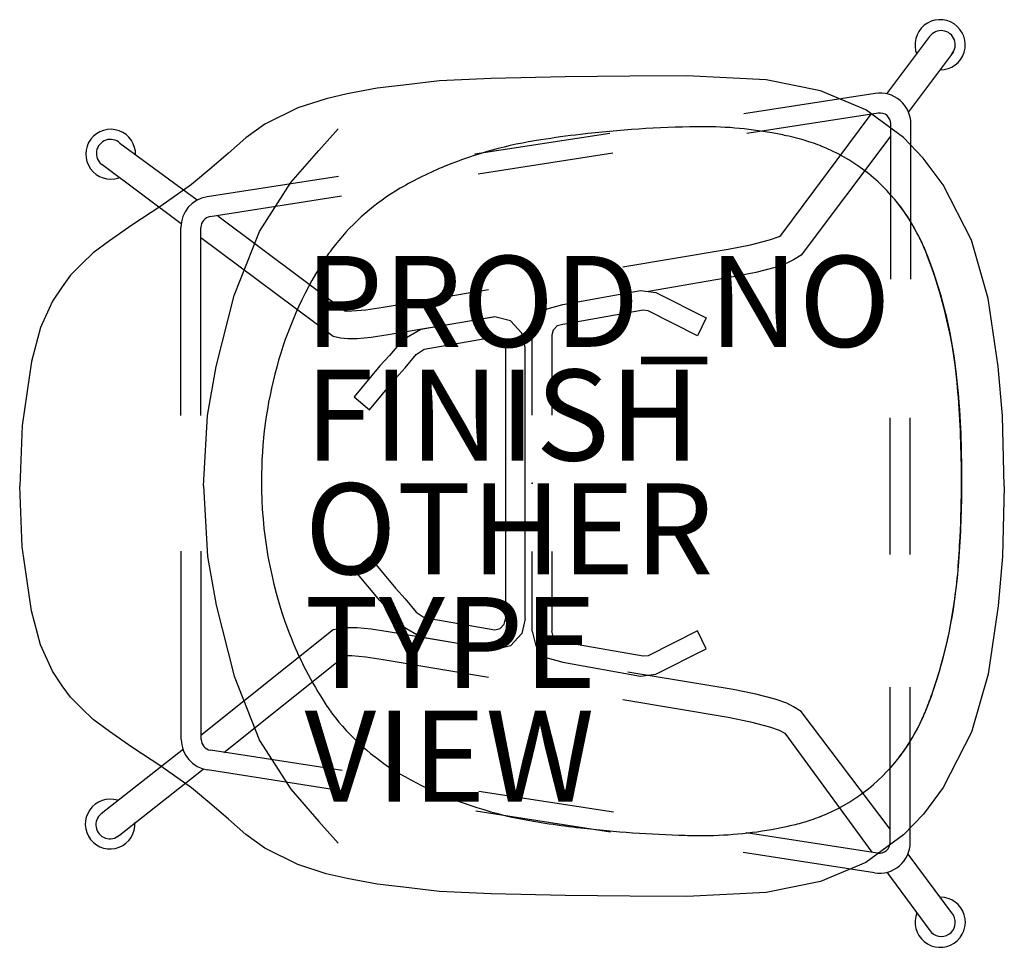
# Model space of a CAD drawing. Units: inches. Extents: x -11.3 to 10.4, y -10.2 to 10.2.
import ezdxf

# ---------------------------------------------------------------- set-up
doc = ezdxf.new("R2010")
doc.units = ezdxf.units.IN
doc.header["$MEASUREMENT"] = 0
for name, color, linetype in [('SEAT', 5, 'Continuous'), ('SEAT-FINISH', 7, 'Continuous'), ('SEAT-OTHER', 7, 'Continuous'), ('SEAT-PROD_NO', 7, 'Continuous'), ('SEAT-TYPE', 7, 'Continuous'), ('SEAT-VIEW', 7, 'Continuous')]:
    doc.layers.add(name, color=color, linetype=linetype)
doc.styles.get("Standard").update_dxf_attribs({"font": 'arial.ttf'})

msp = doc.modelspace()

# ---------------------------------------------------------------- linework, layer by layer
at = {"layer": 'SEAT'}
for p, q in [((7.797, 8.563), (8.742, 9.828)), ((9.261, 9.49), (8.277, 8.17)), ((-0.899, 8.902), (-2.037, 8.847)), ((0.726, 8.936), (-0.899, 8.902)), ((2.151, 8.95), (0.726, 8.936)), ((3.398, 8.96), (2.151, 8.95)), ((5.146, 8.873), (3.398, 8.96)), ((-3.406, 8.685), (-4.068, 8.562)), ((-2.826, 8.755), (-3.406, 8.685)), ((-2.037, 8.847), (-2.826, 8.755)), ((6.339, 8.628), (5.146, 8.873)), ((-4.524, 8.457), (-5.149, 8.256)), ((-4.068, 8.562), (-4.524, 8.457)), ((7.542, 8.574), (4.651, 8.126)), ((7.542, 8.574), (4.651, 8.126)), ((7.338, 8.213), (6.339, 8.628)), ((-5.149, 8.256), (-5.872, 7.897)), ((7.609, 8.139), (4.718, 7.691)), ((7.61, 8.139), (4.719, 7.691)), ((5.464, 5.449), (7.454, 8.115)), ((8.166, 7.601), (7.338, 8.213)), ((-5.872, 7.897), (-6.29, 7.593)), ((-4.691, 7.319), (-4.261, 7.794)), ((7.886, 4.491), (7.886, 7.902)), ((8.326, 4.491), (8.326, 7.902)), ((8.326, 4.491), (8.326, 7.902)), ((-6.29, 7.593), (-6.674, 7.259)), ((1.709, 7.695), (-1.256, 7.236)), ((1.709, 7.695), (-1.256, 7.236)), ((1.066, 7.672), (1.066, 7.672)), ((7.886, 7.638), (5.914, 5.014)), ((8.6, 7.147), (8.166, 7.601)), ((-9.06, 7.48), (-7.364, 6.231)), ((6.134, 7.497), (6.134, 7.497)), ((6.357, 7.415), (6.357, 7.415)), ((6.357, 7.415), (6.357, 7.415)), ((-6.674, 7.259), (-7.038, 6.944)), ((-5.305, 6.613), (-4.691, 7.319)), ((1.776, 7.26), (-1.189, 6.801)), ((1.776, 7.26), (-1.188, 6.801)), ((9.036, 6.562), (8.6, 7.147)), ((-7.716, 5.708), (-9.461, 7.01)), ((-7.038, 6.944), (-7.49, 6.571)), ((-4.254, 6.746), (-7.145, 6.298)), ((-7.49, 6.571), (-8.158, 6.093)), ((-5.996, 5.54), (-5.305, 6.613)), ((9.658, 5.346), (9.036, 6.562)), ((-4.187, 6.311), (-7.078, 5.863)), ((-8.158, 6.093), (-8.796, 5.676)), ((-6.909, 5.884), (-4.113, 3.794)), ((-8.796, 5.676), (-9.293, 5.334)), ((-7.721, 1.488), (-7.721, 5.626)), ((-7.281, 1.488), (-7.281, 5.626)), ((-6.548, 4.129), (-5.996, 5.54)), ((5.216, 5.355), (5.43, 5.427)), ((5.43, 5.427), (5.464, 5.449)), ((-9.293, 5.334), (-9.646, 5.066)), ((-4.374, 3.225), (-7.282, 5.398)), ((-4.324, 5.25), (-4.324, 5.25)), ((4.31, 5.145), (4.8, 5.246)), ((4.8, 5.246), (5.216, 5.355)), ((8.606, 5.208), (8.606, 5.208)), ((8.608, 5.206), (8.608, 5.206)), ((8.608, 5.206), (8.608, 5.206)), ((10.027, 4.067), (9.658, 5.346)), ((-9.646, 5.066), (-9.898, 4.823)), ((-4.501, 5.008), (-4.501, 5.008)), ((-4.442, 5.092), (-4.442, 5.092)), ((-4.433, 5.104), (-4.433, 5.104)), ((1.996, 4.757), (4.31, 5.145)), ((5.914, 5.014), (5.749, 4.914)), ((8.613, 5.192), (8.613, 5.192)), ((8.615, 5.191), (8.615, 5.191)), ((-9.898, 4.823), (-10.144, 4.575)), ((5.6, 4.837), (5.341, 4.746)), ((5.749, 4.914), (5.6, 4.837)), ((-10.144, 4.575), (-10.33, 4.323)), ((4.916, 4.634), (4.418, 4.537)), ((5.341, 4.746), (4.916, 4.634)), ((4.418, 4.537), (2.56, 4.22)), ((-10.33, 4.323), (-10.541, 4.005)), ((-6.948, 2.565), (-6.548, 4.129)), ((-3.276, 3.873), (-0.962, 4.261)), ((0.672, 3.934), (2.384, 4.242)), ((2.384, 4.242), (2.722, 4.199)), ((2.722, 4.199), (3.826, 3.642)), ((-10.541, 4.005), (-10.803, 3.428)), ((0.331, 3.839), (0.672, 3.934)), ((10.248, 2.567), (10.027, 4.067)), ((-4.113, 3.794), (-4.08, 3.787)), ((-4.08, 3.787), (-3.962, 3.789)), ((-3.962, 3.789), (-3.657, 3.818)), ((-3.657, 3.818), (-3.276, 3.873)), ((0.079, 3.574), (0.331, 3.839)), ((2.438, 3.804), (0.674, 3.49)), ((2.552, 3.791), (2.438, 3.804)), ((3.639, 3.246), (2.552, 3.791)), ((-0.851, 3.652), (-3.161, 3.263)), ((-0.819, 3.663), (-2.448, 3.385)), ((-0.478, 3.57), (-0.819, 3.663)), ((-0.227, 3.305), (-0.478, 3.57)), ((0, 3.253), (0.079, 3.574)), ((0.674, 3.49), (0.553, 3.46)), ((3.826, 3.642), (3.639, 3.246)), ((-10.803, 3.428), (-11.001, 2.675)), ((-3.161, 3.263), (-3.541, 3.207)), ((-2.448, 3.385), (-2.849, 3.15)), ((-0.149, 2.983), (-0.227, 3.305)), ((0, 1.5), (0, 3.253)), ((0.465, 3.37), (0.437, 3.254)), ((0.437, 3.254), (0.437, 1.5)), ((0.553, 3.46), (0.465, 3.37)), ((-4.213, 3.194), (-4.374, 3.225)), ((-4.049, 3.178), (-4.213, 3.194)), ((-3.848, 3.18), (-4.049, 3.178)), ((-3.541, 3.207), (-3.848, 3.18)), ((-2.849, 3.15), (-3.134, 2.809)), ((-2.37, 2.949), (-0.82, 3.223)), ((-0.82, 3.223), (-0.7, 3.189)), ((-0.7, 3.189), (-0.611, 3.098)), ((-0.611, 3.098), (-0.583, 2.982)), ((-2.789, 2.541), (-2.547, 2.83)), ((-2.547, 2.83), (-2.37, 2.949)), ((-0.583, 2.982), (-0.583, -2.982)), ((-0.149, -2.983), (-0.149, 2.983)), ((-11.001, 2.675), (-11.208, 1.269)), ((-3.134, 2.809), (-3.346, 2.58)), ((-7.132, 1.491), (-6.948, 2.565)), ((-3.346, 2.58), (-3.908, 1.901)), ((-3.002, 2.303), (-2.789, 2.541)), ((10.338, 1.483), (10.248, 2.567)), ((-3.577, 1.618), (-3.002, 2.303)), ((-3.908, 1.901), (-3.577, 1.618)), ((-7.224, -0.058), (-7.132, 1.491)), ((7.873, -1.563), (7.873, 1.437)), ((8.313, -1.563), (8.313, 1.437)), ((10.38, -0.063), (10.338, 1.483)), ((-11.208, 1.269), (-11.264, -0.064)), ((-11.208, -1.396), (-11.264, -0.064)), ((-7.224, -0.058), (-7.132, -1.606)), ((10.38, -0.063), (10.338, -1.61)), ((-11.001, -2.802), (-11.208, -1.396)), ((-7.712, -5.631), (-7.712, -1.493)), ((-7.712, -5.631), (-7.712, -1.493)), ((-7.272, -5.631), (-7.272, -1.493)), ((0, -3.253), (0, -1.5)), ((0.437, -1.5), (0.437, -3.254)), ((-7.132, -1.606), (-6.948, -2.68)), ((-3.908, -1.901), (-3.577, -1.618)), ((-3.577, -1.618), (-3.002, -2.303)), ((10.338, -1.61), (10.248, -2.694)), ((-3.346, -2.58), (-3.908, -1.901)), ((-3.002, -2.303), (-2.789, -2.541)), ((-3.134, -2.809), (-3.346, -2.58)), ((-2.789, -2.541), (-2.547, -2.83)), ((-10.803, -3.555), (-11.001, -2.802)), ((-6.948, -2.68), (-6.548, -4.244)), ((-2.849, -3.15), (-3.134, -2.809)), ((10.248, -2.694), (10.027, -4.194)), ((-2.547, -2.83), (-2.37, -2.949)), ((-2.37, -2.949), (-0.82, -3.223)), ((-0.611, -3.098), (-0.583, -2.982)), ((-0.149, -2.983), (-0.227, -3.305)), ((-4.374, -3.225), (-7.28, -5.547)), ((-4.213, -3.194), (-4.374, -3.225)), ((-4.049, -3.178), (-4.213, -3.194)), ((-3.848, -3.18), (-4.049, -3.178)), ((-3.541, -3.207), (-3.848, -3.18)), ((-3.161, -3.263), (-3.541, -3.207)), ((-2.448, -3.385), (-2.849, -3.15)), ((-0.82, -3.223), (-0.7, -3.189)), ((-0.7, -3.189), (-0.611, -3.098)), ((3.639, -3.246), (2.552, -3.791)), ((3.826, -3.642), (3.639, -3.246)), ((-0.851, -3.652), (-3.161, -3.263)), ((-0.819, -3.663), (-2.448, -3.385)), ((-0.227, -3.305), (-0.478, -3.57)), ((0, -3.253), (0.079, -3.574)), ((0.465, -3.37), (0.437, -3.254)), ((0.553, -3.46), (0.465, -3.37)), ((0.674, -3.49), (0.553, -3.46)), ((-10.541, -4.132), (-10.803, -3.555)), ((-0.478, -3.57), (-0.819, -3.663)), ((0.079, -3.574), (0.331, -3.839)), ((2.438, -3.804), (0.674, -3.49)), ((2.722, -4.199), (3.826, -3.642)), ((-6.774, -5.922), (-4.113, -3.794)), ((-4.113, -3.794), (-4.08, -3.787)), ((-4.08, -3.787), (-3.962, -3.789)), ((-3.962, -3.789), (-3.657, -3.818)), ((-3.657, -3.818), (-3.276, -3.873)), ((-3.276, -3.873), (-0.962, -4.261)), ((0.331, -3.839), (0.672, -3.934)), ((2.552, -3.791), (2.438, -3.804)), ((0.672, -3.934), (2.384, -4.242)), ((-10.33, -4.45), (-10.541, -4.132)), ((-6.548, -4.244), (-5.996, -5.655)), ((4.418, -4.537), (2.108, -4.149)), ((2.384, -4.242), (2.722, -4.199)), ((10.027, -4.194), (9.658, -5.473)), ((-10.144, -4.702), (-10.33, -4.45)), ((4.916, -4.634), (4.418, -4.537)), ((7.873, -7.895), (7.873, -4.484)), ((8.313, -7.895), (8.313, -4.484)), ((8.313, -7.895), (8.313, -4.484)), ((-9.898, -4.95), (-10.144, -4.702)), ((1.996, -4.757), (4.31, -5.145)), ((5.341, -4.746), (4.916, -4.634)), ((5.6, -4.837), (5.341, -4.746)), ((-9.646, -5.193), (-9.898, -4.95)), ((-4.595, -4.769), (-4.595, -4.769)), ((-4.501, -4.911), (-4.501, -4.911)), ((5.749, -4.914), (5.6, -4.837)), ((5.914, -5.014), (5.749, -4.914)), ((-9.293, -5.46), (-9.646, -5.193)), ((-4.434, -5.008), (-4.434, -5.008)), ((4.31, -5.145), (4.801, -5.246)), ((7.869, -7.605), (5.914, -5.014)), ((8.608, -5.11), (8.608, -5.11)), ((8.613, -5.096), (8.613, -5.096)), ((8.614, -5.095), (8.614, -5.095)), ((8.646, -5.019), (8.646, -5.019)), ((8.648, -5.017), (8.648, -5.017)), ((8.648, -5.017), (8.648, -5.017)), ((4.801, -5.246), (5.216, -5.355)), ((5.216, -5.355), (5.43, -5.427)), ((-8.796, -5.803), (-9.293, -5.46)), ((5.43, -5.427), (5.554, -5.494)), ((5.554, -5.494), (7.467, -8.114)), ((9.658, -5.473), (9.036, -6.689)), ((-8.158, -6.22), (-8.796, -5.803)), ((-5.996, -5.655), (-5.305, -6.728)), ((-7.664, -5.845), (-9.472, -7.265)), ((-4.177, -6.316), (-7.068, -5.868)), ((8.058, -6.038), (8.058, -6.038)), ((-7.49, -6.698), (-8.158, -6.22)), ((-9.071, -7.735), (-7.233, -6.287)), ((-4.245, -6.751), (-7.136, -6.303)), ((-7.038, -7.071), (-7.49, -6.698)), ((9.036, -6.689), (8.601, -7.274)), ((-5.305, -6.728), (-4.691, -7.434)), ((1.792, -7.234), (-1.172, -6.775)), ((-6.674, -7.386), (-7.038, -7.071)), ((1.725, -7.669), (-1.24, -7.21)), ((6.332, -7.329), (6.332, -7.329)), ((6.357, -7.318), (6.357, -7.319)), ((8.601, -7.274), (8.166, -7.728)), ((-6.29, -7.72), (-6.674, -7.386)), ((-4.691, -7.434), (-4.261, -7.909)), ((-5.872, -8.024), (-6.29, -7.72)), ((1.065, -7.575), (1.065, -7.575)), ((7.596, -8.132), (4.705, -7.684)), ((8.166, -7.728), (7.338, -8.34)), ((-5.149, -8.383), (-5.872, -8.024)), ((7.528, -8.567), (4.637, -8.119)), ((9.263, -9.499), (8.267, -8.152)), ((-4.524, -8.584), (-5.149, -8.383)), ((7.338, -8.34), (6.339, -8.755)), ((-4.068, -8.689), (-4.524, -8.584)), ((7.799, -8.553), (8.744, -9.836)), ((-3.406, -8.812), (-4.068, -8.689)), ((-2.826, -8.882), (-3.406, -8.812)), ((6.339, -8.755), (5.146, -8.999)), ((-2.037, -8.974), (-2.826, -8.882)), ((-0.899, -9.029), (-2.037, -8.974)), ((0.727, -9.063), (-0.899, -9.029)), ((2.151, -9.077), (0.727, -9.063)), ((3.398, -9.087), (2.151, -9.077)), ((5.146, -8.999), (3.398, -9.087))]:
    msp.add_line(p, q, dxfattribs=at)
for centre, radius, start, end in [((8.969, 9.642), 0.553, 270.313, 202.2083), ((8.992, 9.644), 0.31, 318.2753, 144.7049), ((7.646, 7.902), 0.68, 0.0004, 98.837), ((7.646, 7.902), 0.24, 0.0004, 98.837), ((3.981, -17.162), 25.004, 90.8179, 96.6948), ((3.755, -0.637), 8.478, 79.6543, 90.886), ((-9.264, 7.237), 0.547, 357.3716, 288.754), ((3.908, -16.491), 24.329, 96.7083, 98.7892), ((3.571, -1.817), 9.672, 77.9749, 79.8383), ((4.492, 2.397), 5.358, 73.211, 78.21), ((-9.27, 7.253), 0.309, 47.3643, 231.7302), ((1.598, -1.638), 9.298, 98.7058, 112.1946), ((4.885, 3.77), 3.93, 71.4724, 72.9263), ((4.842, 3.641), 4.066, 68.5111, 71.4726), ((-4.231, -19.338), 28.772, 68.4339, 68.461), ((6.079, 6.749), 0.721, 67.5223, 68.4203), ((6.567, 7.935), 0.561, 247.754, 247.9613), ((4.843, 3.632), 4.074, 37.8402, 68.1878), ((1.018, -0.229), 7.775, 112.1605, 120.2415), ((-7.041, 5.626), 0.68, 98.8059, 180.0004), ((-0.291, 2.042), 5.153, 120.3839, 141.5015), ((4.819, 3.611), 4.107, 30.3538, 37.8712), ((4.827, 3.611), 4.099, 27.6053, 37.9369), ((-7.041, 5.626), 0.24, 98.8059, 180.0004), ((4.368, 3.34), 4.632, 23.7614, 30.4255), ((4.219, 3.285), 4.79, 23.6639, 27.6904), ((-0.701, 2.414), 4.601, 141.9541, 144.224), ((4.922, 3.586), 4.025, 23.5184, 23.7565), ((4.461, 3.373), 4.534, 23.6362, 23.8469), ((2.222, 0.5), 8.094, 146.1573, 147.3595), ((-0.471, 2.248), 4.885, 144.3882, 145.6005), ((-0.583, 2.328), 4.747, 144.2072, 144.385), ((4.495, 3.399), 4.491, 22.4563, 23.5295), ((4.621, 3.443), 4.36, 22.5359, 23.6455), ((-1.351, 1.175), 10.745, 4.4494, 21.5106), ((8.649, 5.114), 0.00196, 202.3239, 202.4003), ((9.228, 5.351), 0.627, 202.2851, 202.2858), ((-0.945, 1.259), 10.338, 6.6824, 21.8915), ((2.485, 0.362), 8.391, 147.5352, 164.8572), ((3.4, 0.073), 9.349, 164.6158, 180.1535), ((-6.678, 0.557), 16.114, 2.7769, 6.7887), ((-16.363, 0.016), 25.802, 0.0701, 4.428), ((-13.641, 0.189), 23.087, 0.4498, 2.8513), ((-20.282, 0.072), 29.728, 359.9538, 0.5751), ((3.377, 0.022), 9.327, 179.8385, 200.2801), ((-11.646, -0.059), 21.092, 355.4593, 0.2907), ((-14.958, 0.047), 24.397, 357.1144, 0.0018), ((-14.463, -0.046), 23.898, 355.5301, 357.2781), ((-4.226, -0.644), 13.649, 349.3361, 355.441), ((-1.498, -1.057), 10.894, 340.8447, 355.5158), ((2.443, -0.289), 8.342, 200.5034, 212.4821), ((-0.455, -1.353), 9.812, 338.0722, 349.3323), ((0.262, -1.626), 9.044, 337.9686, 340.5925), ((2.19, -0.424), 8.057, 212.6354, 213.8455), ((-0.442, -2.131), 4.92, 214.4051, 215.7765), ((-0.656, -2.284), 4.657, 215.7857, 218.0323), ((-0.305, -1.963), 5.132, 218.4442, 240.3934), ((4.413, -3.265), 4.583, 326.9559, 336.2519), ((4.531, -3.341), 4.443, 327.3072, 336.5158), ((4.942, -3.499), 4.003, 336.243, 336.4779), ((4.464, -3.278), 4.531, 336.153, 336.3597), ((4.571, -3.336), 4.408, 336.4563, 337.5538), ((4.8, -3.423), 4.164, 336.3241, 337.4875), ((-7.032, -5.631), 0.68, 180, 261.1945), ((-7.032, -5.631), 0.24, 180, 261.1945), ((4.847, -3.529), 4.076, 321.993, 327.1297), ((4.865, -3.549), 4.049, 322.0679, 326.8464), ((4.84, -3.532), 4.079, 291.8293, 322.0913), ((0.548, -0.548), 6.783, 240.0368, 244.2243), ((1.542, 1.529), 9.086, 244.2727, 260.4087), ((-9.275, -7.492), 0.547, 72.5039, 3.8863), ((-9.281, -7.508), 0.309, 128.2702, 312.6362), ((4.842, -3.545), 4.066, 288.523, 291.4888), ((-4.85, 21), 30.455, 291.5411, 291.5588), ((5.839, -6.049), 1.371, 291.4652, 291.8261), ((6.146, -6.818), 0.544, 291.8735, 292.4157), ((6.537, -7.764), 0.48, 112.0562, 112.5072), ((2.455, 6.841), 14.476, 260.3497, 261.75), ((4.028, 17.545), 25.295, 261.7037, 263.2733), ((3.756, 0.782), 8.526, 270.1413, 281.6345), ((4.052, -0.395), 7.314, 281.2224, 283.7291), ((4.787, -3.362), 4.257, 283.6029, 288.4504), ((4.017, 17.677), 25.424, 263.3331, 268.537), ((3.756, 6.96), 14.705, 268.4857, 270.0818), ((7.633, -7.895), 0.68, 261.1634, 0), ((7.633, -7.895), 0.24, 261.1634, 0), ((8.971, -9.65), 0.553, 157.7922, 89.6874), ((8.994, -9.653), 0.31, 215.2955, 29.7824)]:
    msp.add_arc(centre, radius, start, end, dxfattribs=at)
msp.add_point((0, 0), dxfattribs=at)

# ---------------------------------------------------------------- texts
at = {"layer": 'SEAT-FINISH'}
msp.add_attdef('FINISH', (-5, 0.5), '', height=2, dxfattribs=at)
at = {"layer": 'SEAT-OTHER'}
msp.add_attdef('OTHER', (-5, -2), '', height=2, dxfattribs=at)
at = {"layer": 'SEAT-PROD_NO', "flags": 8}
msp.add_attdef('PROD_NO', (-5, 3), 'DSHBX.P', height=2, dxfattribs=at)
at = {"layer": 'SEAT-TYPE', "flags": 2}
msp.add_attdef('TYPE', (-5, -4.5), 'SEAT', height=2, dxfattribs=at)
at = {"layer": 'SEAT-VIEW', "flags": 2}
msp.add_attdef('VIEW', (-5, -7), 'P', height=2, dxfattribs=at)

doc.saveas('drawing.dxf')
